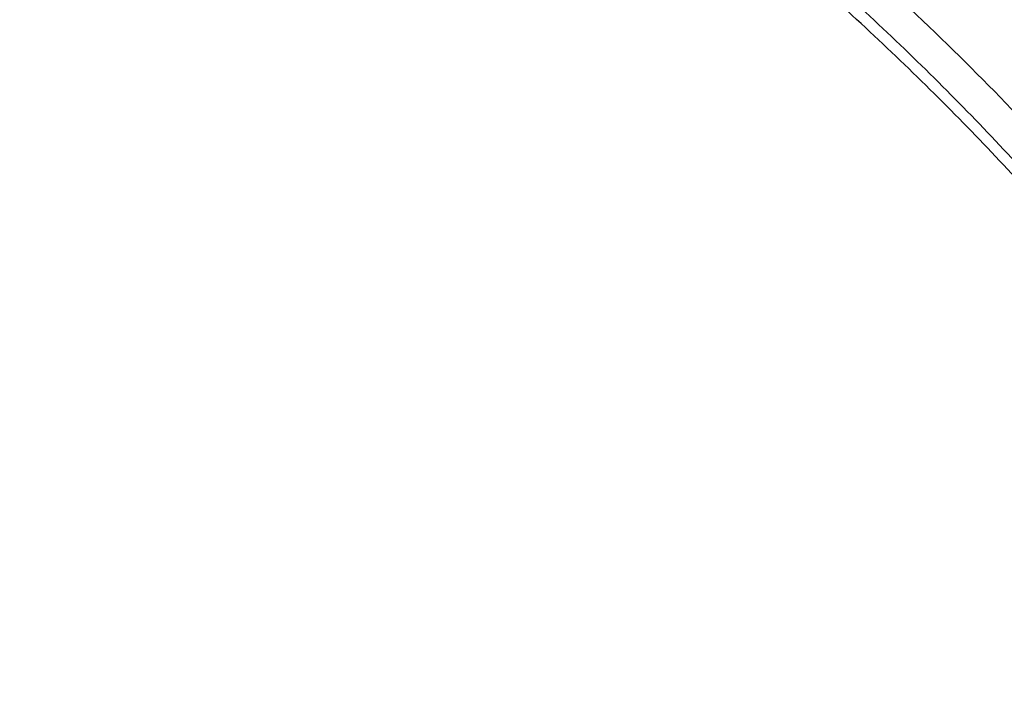
# Model space of a CAD drawing. Units: inches. Extents: x 7.7 to 14.2, y 1 to 17.5.
# Drawn here: x 11.6 to 11.9, y 12.7 to 12.9 of the extents above; entities that cross this region are included whole.
import ezdxf

# ---------------------------------------------------------------- set-up
doc = ezdxf.new("R2010")
doc.units = ezdxf.units.IN
doc.header["$LTSCALE"] = 1.21
doc.header["$MEASUREMENT"] = 0
doc.layers.get('0').update_dxf_attribs({"linetype": 'CONTINUOUS'})

msp = doc.modelspace()

# ---------------------------------------------------------------- linework, layer by layer
at = {"color": 9, "linetype": 'CONTINUOUS'}
for points, knots in [([(8.9376923427, 12.5706653658), (8.9376923427, 12.5860934191), (8.938407352, 12.616970778), (8.9416225372, 12.6632248531), (8.9469775769, 12.7093801991), (8.9544662737, 12.7553858292), (8.9640805644, 12.8011925632), (8.9758100617, 12.8467509885), (8.9896416629, 12.8920122586), (9.0055607734, 12.9369275782), (9.0235495727, 12.9814490069), (9.0435889381, 13.0255283879), (9.065657227, 13.0691194283), (9.0979149315, 13.1268137018), (9.1432958187, 13.1975076922), (9.2051470723, 13.2791864682), (9.2744068507, 13.3578113654), (9.3507727913, 13.4330459465), (9.4339162599, 13.5045738955), (9.5234799971, 13.5720930894), (9.619080395, 13.635318624), (9.7203086382, 13.6939833942), (9.8267323318, 13.7478393514), (9.9378971695, 13.7966585336), (10.053328759, 13.8402340881), (10.1725345516, 13.8783812337), (10.2950059057, 13.910938073), (10.4202202249, 13.9377663352), (10.5476431705, 13.9587520103), (10.6767309364, 13.973805873), (10.806932572, 13.982863892), (10.9376923429, 13.9858875241), (11.0684521128, 13.9828638927), (11.1986537513, 13.9738058704), (11.3277415077, 13.9587520187), (11.4551644875, 13.937766309), (11.5803786724, 13.9109381526), (11.7028506013, 13.8783809809), (11.8220537675, 13.8402350163), (11.8996127285, 13.8109561746), (11.9376923427, 13.7954102372)], [0, 0, 0, 0, 0.0124254686, 0.0248642204, 0.0373294429, 0.0498341213, 0.0623909559, 0.0750122652, 0.0877099038, 0.1004951995, 0.1133788621, 0.1263709621, 0.1394808405, 0.1527171104, 0.179594068, 0.2070603752, 0.2351559085, 0.2639075246, 0.2933294413, 0.3234238442, 0.3541816457, 0.3855833377, 0.4175998966, 0.4501937073, 0.4833194897, 0.5169252127, 0.5509529957, 0.5853399882, 0.6200192311, 0.6549204998, 0.6899711335, 0.7250968536, 0.7602225736, 0.7952732076, 0.8301744754, 0.8648537223, 0.8992406982, 0.9332685395, 0.966874108, 1, 1, 1, 1]), ([(9.9755989045, 11.3358553442), (9.9217721004, 11.357830045), (9.8427996447, 11.3937328199), (9.7415703574, 11.4476942159), (9.6690307599, 11.490463706), (9.5995411868, 11.5357012029), (9.5119352341, 11.5986180904), (9.4302106634, 11.6664989225), (9.3553269076, 11.7390649834), (9.3034416804, 11.7949055211), (9.2554908039, 11.8524838113), (9.2115886847, 11.9116639308), (9.1718428546, 11.9723037222), (9.1363504026, 12.0342578978), (9.1051985151, 12.0973775434), (9.0784640505, 12.1615106382), (9.0562133227, 12.2265022942), (9.038501817, 12.2921951027), (9.0253739266, 12.3584295038), (9.0168627223, 12.4250442113), (9.0129896649, 12.4918766783), (9.0137645205, 12.5587636336), (9.0191853174, 12.6255416258), (9.0292383544, 12.6920475722), (9.0438982936, 12.7581192969), (9.063128332, 12.8235960277), (9.0868803704, 12.8883188655), (9.1150952449, 12.9521312062), (9.1477030798, 13.0148790951), (9.1846234871, 13.0764114985), (9.2257660678, 13.1365808004), (9.2710298048, 13.1952422884), (9.3203066515, 13.2522574359), (9.3917995735, 13.3265245323), (9.4703521901, 13.3962687197), (9.5549935288, 13.4611727818), (9.6223563495, 13.5079953778), (9.6928795233, 13.5524203575), (9.7663966877, 13.5943444494), (9.8427300569, 13.633666576), (9.9216962643, 13.6702928497), (10.0031054938, 13.7041355575), (10.0867615357, 13.7351135021), (10.1724651596, 13.7631529888), (10.2896569804, 13.7966642711), (10.409595993, 13.82384534), (10.5315501486, 13.8446847624), (10.6554409719, 13.8613562775), (10.7805612917, 13.8715096637), (10.9062156279, 13.8751439708), (11.0320211841, 13.8744166423), (11.1575431793, 13.8671565399), (11.282088521, 13.8533641942), (11.4049882137, 13.8353488571), (11.5261155632, 13.8109514594), (11.6447509324, 13.7801789135), (11.7600687756, 13.7456418963), (11.8446363722, 13.7150080047), (11.899785781, 13.6924933528)], [0, 0, 0, 0, 0.0335615907, 0.0500041051, 0.066205049, 0.0821560971, 0.0978512671, 0.1284518469, 0.1433660279, 0.1580237828, 0.172431525, 0.1865984766, 0.2005367144, 0.2142611749, 0.2277896098, 0.2411424793, 0.2543427811, 0.2674158099, 0.2803888461, 0.2932907764, 0.3061516561, 0.3190022251, 0.331873396, 0.3447957361, 0.3577989633, 0.3709114759, 0.3841599319, 0.3975688906, 0.411160526, 0.4249544099, 0.4389673643, 0.4532133773, 0.4677035732, 0.4824462299, 0.512698709, 0.5282210133, 0.5440020131, 0.5600371312, 0.5763196118, 0.5928406719, 0.6095896548, 0.6265541819, 0.6437203032, 0.6610726454, 0.6785945583, 0.7140690914, 0.7319891986, 0.7500023645, 0.7862182596, 0.8043835013, 0.822556038, 0.8588300587, 0.8768936773, 0.8948781223, 0.9305213683, 0.9481465511, 0.9656137511, 1, 1, 1, 1]), ([(11.899785781, 13.6924933528), (11.9440557389, 13.6744202182), (12.0304926384, 13.6358441446), (12.1544411314, 13.5701147763), (12.2705455158, 13.4975370949), (12.3780496044, 13.4185730518), (12.4762533873, 13.333729201), (12.5503382579, 13.2580277425), (12.6042108762, 13.1950610779), (12.6416344786, 13.14705621), (12.6762955165, 13.0980222281), (12.7081382162, 13.0480374678), (12.7371099624, 12.9971828798), (12.7631633038, 12.945540798), (12.7862554142, 12.8931949929), (12.8063479718, 12.8402303586), (12.8234076749, 12.7867330265), (12.8374063617, 12.732790171), (12.8483205925, 12.6784897336), (12.8561320124, 12.6239203961), (12.8608277821, 12.5691714285), (12.8623999939, 12.5143324094), (12.860845795, 12.4594931315), (12.8561680107, 12.4047433879), (12.8483745145, 12.350172759), (12.8374781149, 12.2958705178), (12.8234971432, 12.2419253485), (12.8064550058, 12.1884251978), (12.786379833, 12.1354572466), (12.7633049048, 12.0831076305), (12.7372685122, 12.0314612511), (12.708313451, 11.9806018887), (12.6764871506, 11.9306118826), (12.6418421995, 11.8815721929), (12.6044343416, 11.8335611664), (12.5505823968, 11.7705856638), (12.476522287, 11.6948719648), (12.3783463242, 11.6100119535), (12.2708677697, 11.5310301179), (12.1547881089, 11.4584336644), (12.0308565454, 11.3926822449), (11.8998735203, 11.3341947987), (11.7626837704, 11.283344584), (11.6201720575, 11.2404562667), (11.4732578372, 11.2058044549), (11.3228869452, 11.1796111932), (11.1700359657, 11.1620444303), (11.0672623242, 11.156167025), (11.015720722, 11.1546879473)], [0, 0, 0, 0, 0.0347023018, 0.0686343274, 0.1017405382, 0.1339825723, 0.1653424729, 0.1958245304, 0.2107480344, 0.2254648543, 0.2399825387, 0.2543102635, 0.2684588198, 0.2824406077, 0.2962695766, 0.3099611404, 0.323532089, 0.3370004596, 0.3503853701, 0.3637068428, 0.3769856049, 0.3902428598, 0.4035000528, 0.4167786299, 0.4300997965, 0.4434842833, 0.4569521171, 0.4705224218, 0.4842132412, 0.4980413727, 0.5120222384, 0.5261697967, 0.5404964565, 0.5550130182, 0.5697286673, 0.5846509618, 0.6151305189, 0.6464878733, 0.6787273785, 0.7118311272, 0.7457610269, 0.7804610439, 0.8158594904, 0.8518712312, 0.8883999108, 0.9253400763, 0.9625792539, 1, 1, 1, 1]), ([(12.2031663918, 12.3637763358), (12.2050824145, 12.3792031058), (12.207792112, 12.4101793652), (12.2084431082, 12.4568060269), (12.2056730732, 12.503395799), (12.1994894398, 12.5498184334), (12.1899098045, 12.5959483753), (12.1769610775, 12.6416600732), (12.1606795037, 12.6868297681), (12.1411105087, 12.731335534), (12.1183083039, 12.7750576655), (12.0923356931, 12.8178788841), (12.0632636628, 12.8596847404), (12.0311717988, 12.9003632456), (11.9961456764, 12.9398073982), (11.9452088312, 12.991066962), (11.889151501, 13.038933691), (11.8287209055, 13.083180263), (11.7640391016, 13.1258765624), (11.6953134791, 13.1645434942), (11.6232155967, 13.1990941442), (11.5476567225, 13.2313985943), (11.4691902253, 13.2592501056), (11.3884184765, 13.2826226286), (11.3052879373, 13.3031941731), (11.22041699, 13.3190585591), (11.1343616316, 13.3302108628), (11.0472595655, 13.3382305495), (10.9815337623, 13.3406343776), (10.9376923427, 13.3406343784)], [0, 0, 0, 0, 0.0259922372, 0.0519364827, 0.0779022824, 0.1039587782, 0.1301734296, 0.1566108087, 0.1833315182, 0.2103912645, 0.2378401261, 0.2657220061, 0.2940742653, 0.3229275192, 0.3523055721, 0.3822254945, 0.4437057264, 0.4752892836, 0.5074199747, 0.5732490738, 0.6069241597, 0.641066406, 0.7106123324, 0.7459593848, 0.7816321844, 0.8537712996, 0.8901606268, 0.926695752, 1, 1, 1, 1]), ([(12.2014499614, 12.3499568809), (12.2033633869, 12.3653627272), (12.2060694119, 12.3962969731), (12.2067195293, 12.4428603947), (12.2039532553, 12.4893869768), (12.1977780127, 12.535746648), (12.1882113739, 12.5818140238), (12.1752802129, 12.6274637231), (12.1590207252, 12.6725721545), (12.1394782749, 12.7170175576), (12.1167069999, 12.7606803892), (12.0907696188, 12.8034435298), (12.0617370217, 12.8451926854), (12.0296886866, 12.8858160189), (11.9947100726, 12.9252066741), (11.9438423162, 12.9763967154), (11.8878610193, 13.0241985237), (11.8275123884, 13.068385085), (11.7629183147, 13.1110234764), (11.6942859068, 13.1496379653), (11.6222858125, 13.1841417551), (11.5468294205, 13.2164023916), (11.4684693488, 13.2442161285), (11.387807152, 13.2675569521), (11.3047893637, 13.288100596), (11.2200335279, 13.3039434657), (11.1340948872, 13.3150806438), (11.0471109586, 13.3230894538), (10.9814742998, 13.3254900213), (10.9376923427, 13.3254900213)], [0, 0, 0, 0, 0.0259922375, 0.0519364832, 0.0779022829, 0.1039587788, 0.1301734302, 0.1566108092, 0.1833315185, 0.2103912647, 0.2378401261, 0.2657220058, 0.2940742648, 0.3229275185, 0.3523055712, 0.3822254934, 0.4437057249, 0.475289282, 0.507419973, 0.573249072, 0.6069241579, 0.6410664043, 0.7106123308, 0.7459593833, 0.7816321831, 0.8537712987, 0.8901606261, 0.9266957516, 1, 1, 1, 1]), ([(10.6735051131, 12.7995340945), (10.7049139476, 12.8087335422), (10.7530931434, 12.8199497217), (10.8184306689, 12.8297926849), (10.8683243989, 12.8346572947), (10.9185831938, 12.8369387123), (10.9689441647, 12.8366256239), (11.0191391182, 12.8337194772), (11.0689020235, 12.828235686), (11.1179688193, 12.8202031989), (11.166079252, 12.8096644292), (11.212978148, 12.7966749778), (11.258416782, 12.7813033287), (11.3021542156, 12.7636304134), (11.3439583961, 12.74374927), (11.3836078847, 12.7217640545), (11.4208909796, 12.6977911019), (11.4500067949, 12.6761248055), (11.4719026594, 12.6579088982), (11.4925797798, 12.6393767647), (11.5166358904, 12.6152415059), (11.5426115964, 12.5846630465), (11.565371613, 12.5528130476), (11.5847903876, 12.5198599133), (11.6007604631, 12.4859777862), (11.6131918325, 12.451347424), (11.6220133593, 12.4161552115), (11.6271737795, 12.3805923121), (11.62864277, 12.344853346), (11.6264116097, 12.3091345829), (11.6204936104, 12.2736323981), (11.6109230078, 12.2385398948), (11.597757085, 12.2040508553), (11.5867447297, 12.1818101659), (11.5806962454, 12.1708654412)], [0, 0, 0, 0, 0.0708596372, 0.1068243341, 0.1430165998, 0.179341852, 0.2157038392, 0.2520057774, 0.2881516992, 0.3240477309, 0.3596034085, 0.3947330036, 0.4293568779, 0.4634028688, 0.4968077087, 0.5295184773, 0.561494079, 0.592706727, 0.6080248017, 0.6231485656, 0.6528123842, 0.6817238156, 0.7099216005, 0.7374632413, 0.7644248769, 0.7909003596, 0.8169993815, 0.8428445787, 0.8685676724, 0.8943048622, 0.9201918268, 0.9463587721, 0.9729259529, 1, 1, 1, 1])]:
    msp.add_open_spline(points, degree=3, knots=knots, dxfattribs=at)
at = {"color": 7, "linetype": 'CONTINUOUS'}
for points, knots in [([(9.0611784051, 12.5821387407), (9.0622267045, 12.5962634988), (9.0649637118, 12.6245073961), (9.0709731695, 12.666712989), (9.0788842629, 12.708761645), (9.0886890852, 12.7506091593), (9.1003772446, 12.7922131205), (9.1139367501, 12.8335309331), (9.1293536326, 12.8745204404), (9.1466117952, 12.915139914), (9.1656937863, 12.9553478636), (9.1865794589, 12.9951034151), (9.2092482332, 13.0343664082), (9.2419856932, 13.0862722185), (9.28733701, 13.149735653), (9.3377606445, 13.2103477715), (9.3812660245, 13.2573987033), (9.4273854486, 13.3039632519), (9.4889694759, 13.3601470511), (9.5683333312, 13.4237255293), (9.6532565764, 13.4835903975), (9.7433915056, 13.5394989732), (9.8383725342, 13.591227133), (9.9378139068, 13.6385665657), (10.0413121465, 13.6813266627), (10.1484473569, 13.7193350416), (10.2587849185, 13.752438359), (10.3718772307, 13.7805029682), (10.4872654697, 13.803415488), (10.6044814817, 13.8210833163), (10.7230496452, 13.8334350164), (10.8424888337, 13.8404206367), (10.9623143644, 13.8420119149), (11.0820399729, 13.838202423), (11.2011798173, 13.8290075601), (11.3192504164, 13.8144645424), (11.4357727279, 13.7946321261), (11.5502737667, 13.76959065), (11.6622898011, 13.7394408078), (11.7713629173, 13.7043060385), (11.8423649477, 13.6774480559), (11.8772404983, 13.663210172)], [0, 0, 0, 0, 0.0123875732, 0.0248081185, 0.0372737715, 0.0497963619, 0.0623873151, 0.0750576065, 0.0878176867, 0.100677422, 0.1136460557, 0.1267321505, 0.1399435899, 0.1532875083, 0.1803929168, 0.2080956306, 0.222182988, 0.2364299623, 0.2654058545, 0.2950344432, 0.3253119525, 0.356224628, 0.3877495162, 0.4198552976, 0.452503119, 0.4856474137, 0.5192367428, 0.5532145592, 0.5875200389, 0.6220887996, 0.6568536982, 0.6917455447, 0.726693846, 0.7616275399, 0.7964757026, 0.8311682959, 0.8656368789, 0.899815336, 0.9336407317, 0.9670536827, 1, 1, 1, 1]), ([(12.7998970078, 12.518328058), (12.799897023, 12.5398781035), (12.7983967898, 12.5830448632), (12.7916542643, 12.6475989946), (12.7804356175, 12.7118406369), (12.7647690671, 12.7756091233), (12.7446939575, 12.8387505337), (12.7202604622, 12.9011114964), (12.6915293107, 12.9625413508), (12.6585715184, 13.0228919868), (12.6214681344, 13.0820182918), (12.5803100242, 13.1397783349), (12.5351975014, 13.196033884), (12.4862407818, 13.2506499295), (12.433556586, 13.3034975417), (12.3578843876, 13.3720027463), (12.2758073968, 13.4358250885), (12.1882420054, 13.4947286578), (12.1190037889, 13.5369287512), (12.0469275815, 13.5766730397), (11.9721835465, 13.6138688246), (11.8949521681, 13.6484264198), (11.8154193928, 13.6802631025), (11.7337746912, 13.7093031764), (11.6218755792, 13.7443536575), (11.507074539, 13.7733250991), (11.3900889909, 13.7962028261), (11.270949728, 13.8151087241), (11.120072572, 13.8308957571), (10.937692341, 13.837215653), (10.7553121101, 13.8308957569), (10.6044349538, 13.8151087235), (10.4852956915, 13.7962028256), (10.3683101436, 13.7733250984), (10.2535091041, 13.7443536571), (10.1416099921, 13.7093031756), (10.0599652909, 13.6802631019), (9.9804325159, 13.6484264191), (9.9032011376, 13.613868824), (9.8284571029, 13.5766730391), (9.7563808957, 13.5369287508), (9.6871426795, 13.4947286574), (9.5995772884, 13.4358250883), (9.5175002977, 13.3720027461), (9.4418280995, 13.3034975417), (9.3891439036, 13.2506499296), (9.3401871842, 13.1960338841), (9.2950746613, 13.139778335), (9.2539165512, 13.0820182919), (9.2168131671, 13.0228919869), (9.1838553748, 12.9625413508), (9.1551242233, 12.9011114964), (9.130690728, 12.8387505335), (9.1106156183, 12.7756091232), (9.0949490679, 12.7118406367), (9.0837304212, 12.6475989945), (9.0769878957, 12.583044863), (9.0754876625, 12.5398781034), (9.0754876777, 12.518328058)], [0, 0, 0, 0, 0.0128539694, 0.0257387922, 0.0386848113, 0.0517213511, 0.0648762733, 0.0781755744, 0.0916430444, 0.1053000115, 0.1191651491, 0.1332543362, 0.147580607, 0.1621541321, 0.1769822505, 0.1920695459, 0.2230179423, 0.2388842219, 0.2550025998, 0.2713656259, 0.2879638801, 0.3047861198, 0.321819418, 0.3390493371, 0.3564600598, 0.3917486799, 0.4095953596, 0.4275487225, 0.4636872512, 0.5000000003, 0.5363127496, 0.5724512782, 0.5904046411, 0.6082513205, 0.6435399408, 0.6609506632, 0.6781805824, 0.6952138806, 0.7120361201, 0.7286343745, 0.7449974004, 0.7611157782, 0.7769820578, 0.8079304541, 0.8230177495, 0.8378458679, 0.852419393, 0.8667456638, 0.8808348508, 0.8946999885, 0.9083569556, 0.9218244256, 0.9351237267, 0.948278649, 0.9613151887, 0.9742612078, 0.9871460307, 1, 1, 1, 1]), ([(11.0964434084, 13.7463246341), (11.1512514249, 13.7428313688), (11.2331690488, 13.7348805144), (11.3413793745, 13.7188248034), (11.4478426457, 13.6993115653), (11.5525236195, 13.6745107525), (11.654839844, 13.6444315764), (11.7541144918, 13.6113144801), (11.8504664842, 13.5731859804), (11.9432636389, 13.5300821977), (12.0319475091, 13.484551604), (12.1166199892, 13.4344086661), (12.196582039, 13.3797546388), (12.2716628941, 13.323399567), (12.341706251, 13.2629598849), (12.4059437369, 13.1986733794), (12.4505209266, 13.1493124788), (12.4917843145, 13.0985267127), (12.5296443994, 13.0464252028), (12.5640168232, 12.9931218905), (12.5948252217, 12.9387330059), (12.6220008973, 12.8833775628), (12.6454829901, 12.8271768626), (12.6652186376, 12.7702543482), (12.6811631287, 12.7127353412), (12.6932802726, 12.6547468319), (12.7015425377, 12.5964171362), (12.7059310455, 12.5378755384), (12.706435705, 12.4792519517), (12.7030552654, 12.4206765517), (12.6957975661, 12.3622793645), (12.6846792463, 12.3041898725), (12.6697256586, 12.2465366597), (12.6509707075, 12.1894470947), (12.6284568338, 12.1330469899), (12.6022348603, 12.0774602824), (12.5723636225, 12.0228088508), (12.5389098117, 11.9692122661), (12.5019478182, 11.9167876545), (12.4615595554, 11.8656492112), (12.4178347828, 11.8159086668), (12.370868286, 11.7676728994), (12.3035266752, 11.7050062745), (12.2305744503, 11.6463258612), (12.1527698328, 11.5918384303), (12.0702002231, 11.5391901867), (11.9831304545, 11.4911524772), (11.8922463798, 11.4478103977), (11.7974266344, 11.4070196719), (11.6992702605, 11.3712717237), (11.5983987929, 11.3405954693), (11.4947110761, 11.3130509516), (11.3888810774, 11.2908249154), (11.281484933, 11.2739243635), (11.1725972992, 11.2605336625), (11.0903070006, 11.254588183), (11.0353161161, 11.2524382605)], [0, 0, 0, 0, 0.0364537479, 0.0545765157, 0.0726027221, 0.108286912, 0.1259155369, 0.143378262, 0.1777406616, 0.1946197313, 0.2112797886, 0.2438980833, 0.2598487887, 0.2755514697, 0.3061961399, 0.3211480822, 0.3358549862, 0.3503234093, 0.3645623762, 0.3785834098, 0.3924005313, 0.4060302217, 0.4194913237, 0.4328048964, 0.4459940161, 0.4590835241, 0.472099714, 0.4850699709, 0.4980223747, 0.5109852774, 0.5239868707, 0.537054759, 0.550215555, 0.5634945102, 0.5769151881, 0.5904991918, 0.6042659536, 0.6182325783, 0.632413736, 0.6468216002, 0.6614658403, 0.6763536475, 0.6914897874, 0.7225061747, 0.7383928242, 0.7545243143, 0.7874893146, 0.8043125362, 0.8213465186, 0.8559900943, 0.8735771436, 0.8913182597, 0.9271893892, 0.9452889339, 0.9634708031, 1, 1, 1, 1]), ([(11.0955432219, 13.7425076457), (11.1462859245, 13.7392781267), (11.247212548, 13.7297278934), (11.3966358717, 13.7061097286), (11.542598978, 13.6734119104), (11.6839920727, 13.631881778), (11.8197492875, 13.5818318269), (11.94884479, 13.523638965), (12.0703036264, 13.4577404928), (12.1832071774, 13.3846315467), (12.2867027432, 13.3048582387), (12.3799995311, 13.2190246432), (12.4491967284, 13.1423788072), (12.4986149109, 13.0786900159), (12.5324406449, 13.0302014441), (12.563241701, 12.9807254138), (12.5909610802, 12.9303547127), (12.6155464373, 12.8791851165), (12.6369519349, 12.827313425), (12.6551375028, 12.774837883), (12.6700691298, 12.7218567522), (12.6817186832, 12.6684725868), (12.6872959511, 12.6325951423), (12.6895253279, 12.6146436097)], [0, 0, 0, 0, 0.0724130896, 0.1442706305, 0.2153124437, 0.2852942991, 0.3539933421, 0.4212137712, 0.4867926371, 0.5506058433, 0.6125742776, 0.6726697992, 0.7309209832, 0.7593894547, 0.7874359676, 0.8150818747, 0.8423525816, 0.8692774942, 0.8958899016, 0.9222267084, 0.9483281296, 0.9742373426, 1, 1, 1, 1]), ([(12.8142063119, 12.5821387419), (12.8131849151, 12.5959004621), (12.8105343267, 12.623418135), (12.8047510938, 12.6645438802), (12.7971622221, 12.7055227447), (12.7877751033, 12.746313872), (12.776599162, 12.7868780324), (12.763645072, 12.827175738), (12.7489259115, 12.8671681087), (12.7324556561, 12.906816238), (12.7142508794, 12.9460820314), (12.694328933, 12.9849271406), (12.6727093965, 13.0233148519), (12.6414941007, 13.0740885846), (12.5982532726, 13.1362407978), (12.5501494334, 13.1957304873), (12.5086349634, 13.2419825666), (12.4646306135, 13.2877964083), (12.4058495932, 13.3431865347), (12.3300424315, 13.4060676689), (12.2488679693, 13.4654910642), (12.1626420889, 13.5212278643), (12.0716961518, 13.5730660744), (11.9763840951, 13.6208063618), (11.9106957904, 13.6495521062), (11.8772404983, 13.663210172)], [0, 0, 0, 0, 0.0274906119, 0.0550518388, 0.0827092766, 0.1104878752, 0.1384118029, 0.1665043096, 0.1947875595, 0.2232825639, 0.2520090313, 0.2809853631, 0.3102284795, 0.3397538891, 0.399695641, 0.4609145466, 0.4920297799, 0.5234878693, 0.5874416791, 0.6528052705, 0.7195766408, 0.7877328144, 0.8572315806, 0.9280125146, 1, 1, 1, 1]), ([(12.4093822291, 11.8756648083), (12.4254384136, 11.8939040278), (12.4486310695, 11.9218466191), (12.4776638428, 11.9602840561), (12.5050007676, 11.9989081939), (12.5364754562, 12.0481431841), (12.5699039719, 12.1088276007), (12.598734281, 12.1706922925), (12.6228818197, 12.2335616012), (12.6422762627, 12.2972580197), (12.6568605225, 12.3616006208), (12.6665914844, 12.4264061301), (12.671440232, 12.491489408), (12.6713923108, 12.556664187), (12.6664478555, 12.6217438152), (12.6566216091, 12.6865420377), (12.6419427662, 12.7508737501), (12.6224547344, 12.8145556968), (12.5982148111, 12.8774070926), (12.5692938127, 12.9392501597), (12.5357756863, 12.9999105888), (12.4977571234, 13.0592179409), (12.4553471871, 13.117006012), (12.4086669484, 13.1731131737), (12.3578491484, 13.2273827257), (12.3030378259, 13.2796632329), (12.2443879448, 13.3298088658), (12.1820649813, 13.3776797641), (12.1162445908, 13.4231423568), (12.0471118344, 13.4660698484), (11.9748619448, 13.5063420539), (11.8996950549, 13.5438476909), (11.7952108788, 13.5903180474), (11.7140926457, 13.6202459928), (11.6589849521, 13.6380764358)], [0, 0, 0, 0, 0.0313873603, 0.0468689594, 0.0622127936, 0.0925004993, 0.122293645, 0.1516393934, 0.1805922383, 0.2092134229, 0.2375701303, 0.265734448, 0.2937821299, 0.3217911938, 0.3498404146, 0.3780077801, 0.4063689853, 0.4349960331, 0.4639559995, 0.4933100025, 0.523112397, 0.5534101979, 0.5842427194, 0.6156414083, 0.6476298411, 0.6802238592, 0.713431809, 0.7472548607, 0.7816873824, 0.8167173527, 0.8523267958, 0.8884922297, 0.9251851182, 1, 1, 1, 1]), ([(10.9376923427, 13.3644652094), (10.9928876829, 13.3644651977), (11.0756122431, 13.3607051882), (11.184870499, 13.3481567699), (11.2656715363, 13.3350550016), (11.3451109255, 13.3183030871), (11.4228636985, 13.297969784), (11.4986068199, 13.2741390081), (11.5720269337, 13.246908912), (11.6428199471, 13.2163915978), (11.7106927063, 13.1827125811), (11.7753640474, 13.1460102526), (11.8365659278, 13.1064352782), (11.8940444422, 13.0641499645), (11.947560769, 13.0193275989), (11.9968920336, 12.9721517806), (12.0418320961, 12.9228157605), (12.0821922813, 12.8715218063), (12.1178020749, 12.8184806051), (12.1485098264, 12.763910699), (12.174183498, 12.7080379302), (12.1947114924, 12.6510948399), (12.2100035628, 12.593319943), (12.2199917578, 12.5349567907), (12.2246313039, 12.4762527574), (12.2239012881, 12.4174575524), (12.2178050028, 12.358821519), (12.2063699098, 12.3005939096), (12.1896471125, 12.2430211311), (12.1677108956, 12.1863457219), (12.1406567075, 12.1308037067), (12.1086044519, 12.076629511), (12.0842550151, 12.0419440863), (12.0713314809, 12.0249060325)], [0, 0, 0, 0, 0.0752157507, 0.1126389841, 0.149831131, 0.1867189977, 0.2232326671, 0.2593063742, 0.2948793649, 0.329896785, 0.3643105847, 0.3980804415, 0.431174694, 0.4635712772, 0.4952586412, 0.5262366246, 0.5565172442, 0.5861253472, 0.6150990536, 0.6434899095, 0.6713626557, 0.6987945265, 0.7258740052, 0.7526990092, 0.7793745278, 0.8060098111, 0.8327152699, 0.8595992944, 0.8867652138, 0.9143085932, 0.9423150145, 0.9708584157, 1, 1, 1, 1]), ([(10.9376923427, 11.530957685), (10.9789553456, 11.530957685), (11.0613118939, 11.5338112967), (11.1837403963, 11.5466219559), (11.3038235929, 11.5678384483), (11.4204018243, 11.5972580033), (11.514234599, 11.6285560625), (11.5865044816, 11.6574854416), (11.6558141874, 11.6884982869), (11.7222620528, 11.7232435224), (11.7852882654, 11.7616572646), (11.8301778403, 11.7918539275), (11.8729201863, 11.8235726108), (11.9134135318, 11.856738345), (11.9515599403, 11.8912716246), (11.9872674176, 11.9270899732), (12.0204495592, 11.964107795), (12.0510258411, 12.0022366577), (12.0789219464, 12.0413853055), (12.1040698905, 12.0814599215), (12.1264080892, 12.1223643526), (12.1458815122, 12.1640002762), (12.1624419863, 12.2062673244), (12.1760484583, 12.2490632844), (12.1866669593, 12.2922844097), (12.1942707934, 12.3358256405), (12.1988407181, 12.379580874), (12.2003653029, 12.4234432761), (12.1988407181, 12.4673056783), (12.1942707934, 12.5110609117), (12.1866669593, 12.5546021426), (12.1760484583, 12.5978232679), (12.1624419863, 12.6406192279), (12.1458815122, 12.6828862761), (12.1264080892, 12.7245221997), (12.1040698905, 12.7654266308), (12.0789219464, 12.8055012467), (12.0510258411, 12.8446498946), (12.0204495592, 12.8827787573), (11.9872674176, 12.9197965791), (11.9515599403, 12.9556149277), (11.9134135318, 12.9901482073), (11.8729201863, 13.0233139415), (11.8301778403, 13.0550326248), (11.7852882654, 13.0852292877), (11.7222620528, 13.1236430299), (11.6558141874, 13.1583882654), (11.5865044816, 13.1894011107), (11.514234599, 13.2183304898), (11.4204018243, 13.2496285489), (11.3038235929, 13.279048104), (11.1837403963, 13.3002645964), (11.0613118939, 13.3130752556), (10.9789553456, 13.3159288673), (10.9376923427, 13.3159288673)], [0, 0, 0, 0, 0.0363136795, 0.0724528084, 0.1082478693, 0.143537239, 0.1781722867, 0.1952059425, 0.2120285359, 0.2449831762, 0.2611018902, 0.2769685038, 0.2925776944, 0.3079264094, 0.3230140224, 0.3378424552, 0.3524162889, 0.3667428597, 0.3808323401, 0.3946977682, 0.4083550276, 0.4218227829, 0.4351223608, 0.4482775588, 0.4613143733, 0.4742606648, 0.4871457603, 0.5, 0.5128542397, 0.5257393352, 0.5386856267, 0.5517224412, 0.5648776392, 0.5781772171, 0.5916449724, 0.6053022318, 0.6191676599, 0.6332571403, 0.6475837111, 0.6621575448, 0.6769859776, 0.6920735906, 0.7074223056, 0.7230314962, 0.7388981098, 0.7550168238, 0.7879714641, 0.8047940575, 0.8218277133, 0.856462761, 0.8917521307, 0.9275471916, 0.9636863205, 1, 1, 1, 1]), ([(10.9376923427, 13.2421826643), (10.9545056223, 13.2421826643), (10.9797239039, 13.241808493), (11.0133136839, 13.2405419587), (11.0468338706, 13.2387584035), (11.088603711, 13.235567475), (11.1384730306, 13.2302223817), (11.1879723315, 13.2233680545), (11.2370091182, 13.2150144059), (11.2854939302, 13.2051788268), (11.3490389328, 13.190170642), (11.4265806738, 13.16786808), (11.5163807451, 13.1354390217), (11.6019301286, 13.0976775415), (11.6825978281, 13.054858435), (11.7577912991, 13.0072915152), (11.826955969, 12.9553207036), (11.8895812315, 12.8993191659), (11.9451978578, 12.8396959256), (11.9856522062, 12.7869607305), (12.0140026454, 12.7434286379), (12.0331281445, 12.7103922146), (12.050227715, 12.6768025781), (12.0652695744, 12.6427208613), (12.0782253246, 12.6082104577), (12.0890705398, 12.5733353246), (12.0977842902, 12.5381601998), (12.1043502029, 12.5027506396), (12.1087557483, 12.4671726536), (12.1109921907, 12.4314926498), (12.111055532, 12.3957773356), (12.1089456152, 12.3600934438), (12.1046662367, 12.324507691), (12.0982259143, 12.2890864975), (12.0896368717, 12.2538959133), (12.0789153034, 12.2190015242), (12.0660818983, 12.1844680863), (12.0511608561, 12.1503597001), (12.0341801887, 12.1167395312), (12.015172297, 12.083669765), (11.9941720237, 12.0512107624), (11.9633472676, 12.0085203495), (11.9199092368, 11.9569923916), (11.8609386681, 11.8990242737), (11.7951728981, 11.8448716978), (11.7231031586, 11.7949297654), (11.6452607053, 11.7495576242), (11.5622174735, 11.7090834222), (11.4745889679, 11.6738016906), (11.4140607404, 11.6540824465), (11.3832209176, 11.6451308834)], [0, 0, 0, 0, 0.0185617321, 0.027838325, 0.0371081374, 0.0556187801, 0.0740784342, 0.0924703759, 0.1107781364, 0.1289857968, 0.1470778978, 0.1828516493, 0.2179929685, 0.2524039724, 0.2860026939, 0.3187260083, 0.3505324841, 0.3814053084, 0.4113549496, 0.4404213723, 0.4546490908, 0.4686852722, 0.4825436707, 0.496239898, 0.5097913706, 0.5232171436, 0.5365377368, 0.5497749694, 0.5629516875, 0.5760914919, 0.5892184654, 0.6023568582, 0.6155307721, 0.6287638434, 0.6420789704, 0.6554980387, 0.6690416493, 0.6827289496, 0.696577453, 0.7106028794, 0.7248190969, 0.7392380368, 0.7687134106, 0.7990946143, 0.8304074971, 0.8626493385, 0.8957914102, 0.9297816972, 0.9645478307, 1, 1, 1, 1]), ([(12.0991096118, 12.4125947263), (12.0991096468, 12.4293969991), (12.097645163, 12.4630825977), (12.0910682787, 12.5133707069), (12.080136333, 12.56327548), (12.0648932738, 12.6126011274), (12.0453998036, 12.6611614057), (12.0217328059, 12.708772311), (11.9939847857, 12.7552547766), (11.9622629073, 12.8004349501), (11.9266899624, 12.8441432725), (11.8941240078, 12.8790178762), (11.8663185753, 12.9060350128), (11.8370404952, 12.9327225096), (11.7982811459, 12.9648493112), (11.7487899514, 13.0011112886), (11.6962536153, 13.0351569698), (11.6408708044, 13.0668586335), (11.5828491707, 13.0960985772), (11.522406581, 13.1227677764), (11.4597698226, 13.1467668138), (11.3951739159, 13.1680061257), (11.3288612162, 13.1864064013), (11.2610805424, 13.2018988849), (11.1920862216, 13.2144256713), (11.1221371672, 13.2239399102), (11.0514958839, 13.2304060198), (10.9804274696, 13.2337997962), (10.9091987194, 13.2341085652), (10.8380767093, 13.2313310948), (10.7673293229, 13.2254780324), (10.697218473, 13.216570421), (10.6053682935, 13.2007405015), (10.5375804428, 13.184314999), (10.4932371752, 13.1713271567)], [0, 0, 0, 0, 0.0249700797, 0.050033611, 0.0752816234, 0.1008004232, 0.1266696225, 0.1529605016, 0.1797347812, 0.2070438702, 0.2349283887, 0.2634181377, 0.2778982373, 0.2925359393, 0.322283211, 0.352662717, 0.3836643368, 0.4152694744, 0.4474517552, 0.4801777229, 0.513407601, 0.5470959619, 0.5811924419, 0.6156424517, 0.6503877845, 0.6853673549, 0.7205177758, 0.7557740362, 0.7910701288, 0.8263396635, 0.8615164731, 0.8965354014, 0.9313324118, 1, 1, 1, 1]), ([(12.0991096118, 12.4078035394), (12.0991096468, 12.4246058122), (12.097645163, 12.4582914108), (12.0910682787, 12.50857952), (12.080136333, 12.5584842931), (12.0648932738, 12.6078099406), (12.0453998036, 12.6563702189), (12.0217328059, 12.7039811242), (11.9939847857, 12.7504635897), (11.9622629073, 12.7956437633), (11.9266899624, 12.8393520856), (11.8941240078, 12.8742266893), (11.8663185752, 12.9012438259), (11.8370404952, 12.9279313227), (11.7982811459, 12.9600581243), (11.7487899514, 12.9963201017), (11.6962536153, 13.030365783), (11.6408708043, 13.0620674466), (11.5828491707, 13.0913073903), (11.522406581, 13.1179765896), (11.4597698225, 13.1419756269), (11.3951739159, 13.1632149388), (11.3288612161, 13.1816152145), (11.2610805423, 13.197107698), (11.1920862214, 13.2096344842), (11.1221371679, 13.2191487239), (11.0514958812, 13.225614831), (10.9804274793, 13.2290086155), (10.9091986828, 13.2293173593), (10.8380768452, 13.2265399652), (10.7673288158, 13.2206866772), (10.6972203641, 13.211779723), (10.6280137896, 13.1998519305), (10.55997168, 13.1849477221), (10.5153037657, 13.1730023362), (10.4932371752, 13.1665391815)], [0, 0, 0, 0, 0.0249696399, 0.0500327297, 0.0752802974, 0.1007986477, 0.1266673913, 0.1529578073, 0.1797316153, 0.2070402232, 0.2349242505, 0.2634134978, 0.2778933423, 0.2925307865, 0.3222775342, 0.352656505, 0.3836575789, 0.4152621598, 0.4474438737, 0.4801692649, 0.5133985576, 0.5470863252, 0.5811822046, 0.6156316076, 0.6503763283, 0.6853552826, 0.7205050844, 0.7557607238, 0.7910561946, 0.8263251079, 0.8615012991, 0.8965196056, 0.9313160195, 0.9658294722, 1, 1, 1, 1]), ([(10.6608677499, 12.8392827662), (10.679440502, 12.8447225993), (10.717179148, 12.8544856013), (10.7748680085, 12.8656909594), (10.8336681682, 12.8734915369), (10.8931764303, 12.8778334251), (10.9529880484, 12.8786875752), (11.0126954429, 12.8760480691), (11.0718919313, 12.8699328359), (11.1301742968, 12.8603832789), (11.1871456147, 12.8474640404), (11.2424179454, 12.8312624785), (11.2956149735, 12.8118880234), (11.3463745248, 12.7894713331), (11.3943509342, 12.7641632975), (11.4392172445, 12.7361339097), (11.4806671804, 12.7055710853), (11.518416951, 12.672679273), (11.5522066138, 12.6376786889), (11.5818019956, 12.6008025541), (11.6069938831, 12.5623020855), (11.6242679744, 12.5288838915), (11.6356597172, 12.5016496428), (11.6429618617, 12.4811012076), (11.6490547293, 12.4603557354), (11.6539279139, 12.4394483513), (11.6575729732, 12.4184153061), (11.6599830605, 12.3972928105), (11.6611544575, 12.3761174451), (11.6610844601, 12.3549258007), (11.6597738157, 12.3337545426), (11.6572243054, 12.3126403159), (11.6534408479, 12.2916195727), (11.6484299132, 12.2707286406), (11.6422003422, 12.2500035057), (11.63476335, 12.2294799126), (11.6261312829, 12.2091927271), (11.6129722044, 12.1823464295), (11.5935349889, 12.1495223386), (11.5658697472, 12.1118950764), (11.5339157211, 12.0760339009), (11.5102452657, 12.0537880436), (11.4978011596, 12.0430215881)], [0, 0, 0, 0, 0.0355917196, 0.0716344026, 0.1080147121, 0.1446120956, 0.1813028683, 0.2179615288, 0.2544631846, 0.2906856398, 0.3265115925, 0.3618308467, 0.3965425807, 0.4305576738, 0.463801095, 0.4962143491, 0.5277579505, 0.5584138641, 0.5881878021, 0.617111202, 0.6452426273, 0.6726682542, 0.6861556528, 0.6995110988, 0.7127524749, 0.725898914, 0.7389706388, 0.7519887136, 0.7649748532, 0.7779511383, 0.7909397708, 0.8039628119, 0.8170419002, 0.8301980337, 0.843451309, 0.8568207313, 0.8703240422, 0.8839775319, 0.9117835019, 0.9403465998, 0.9697376498, 1, 1, 1, 1])]:
    msp.add_open_spline(points, degree=3, knots=knots, dxfattribs=at)

doc.saveas('drawing.dxf')
